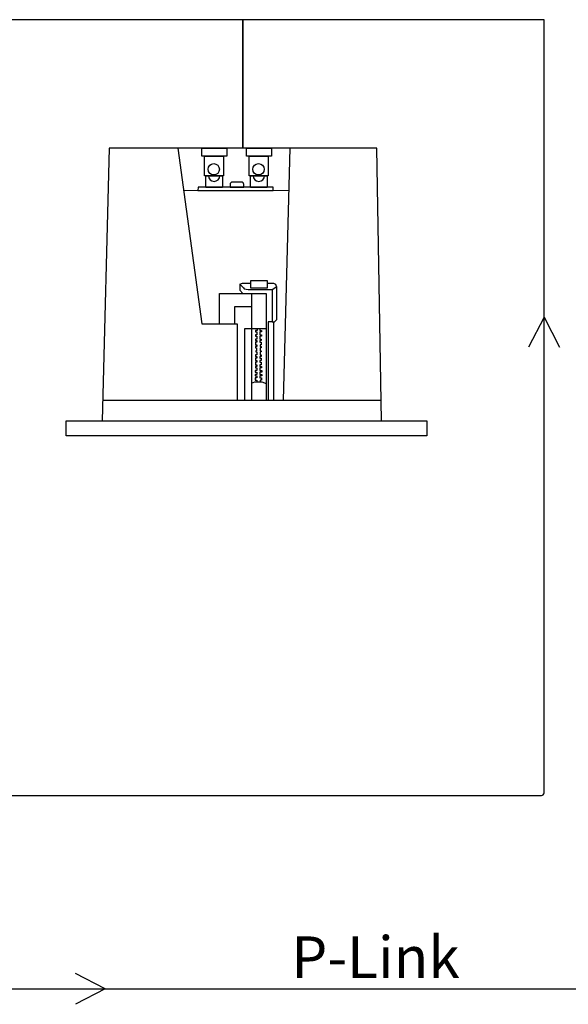
# Model space of a CAD drawing. Extents: x 948 to 1340, y -634 to -335.
# Drawn here: x 1179 to 1200, y -455 to -416 of the extents above; entities that cross this region are included whole.
import ezdxf
from ezdxf.enums import TextEntityAlignment as Align

# ---------------------------------------------------------------- set-up
doc = ezdxf.new("R2010")
doc.units = 0
doc.layers.add('Audio Circuit Paths', color=7, linetype='Continuous')
doc.layers.add('Outline', color=7, linetype='Continuous')
doc.styles.add('Arial Regular', font='arial.ttf')

# ---------------------------------------------------------------- blocks, each defined once
blk = doc.blocks.new('LS7CT')
at = {"layer": 'Audio Circuit Paths'}
for p, q in [((89.789, -2.5), (89.514, -13.126)), ((94.934, -3.825), (94.595, -3.825)), ((94.495, -3.925), (94.495, -4.018)), ((94.495, -4.018), (95.034, -4.018)), ((95.034, -4.018), (95.034, -3.925)), ((94.879, -7.797), (94.878, -8.039)), ((94.878, -8.039), (94.995, -8.166)), ((94.879, -7.797), (94.986, -7.765)), ((94.879, -7.797), (94.95, -7.875)), ((94.95, -7.875), (95.017, -7.949)), ((94.986, -7.765), (95.311, -7.765)), ((95.017, -7.949), (95.052, -7.988)), ((95.052, -7.988), (95.2, -8.003)), ((95.2, -8.003), (96.141, -8.003)), ((96.204, -7.773), (95.942, -7.773)), ((96.141, -8.003), (96.235, -7.941)), ((96.141, -8.003), (96.141, -9.263)), ((96.275, -7.816), (96.204, -7.773)), ((96.235, -7.941), (96.311, -7.891)), ((96.311, -7.891), (96.275, -7.816)), ((96.311, -7.891), (96.311, -9.196)), ((96.311, -9.196), (96.228, -9.263)), ((95.329, -9.538), (95.329, -12.316)), ((95.547, -9.538), (95.547, -9.6)), ((95.653, -9.538), (95.653, -9.6)), ((95.906, -9.538), (95.906, -12.316)), ((96.141, -9.263), (95.985, -9.263)), ((95.985, -9.263), (95.985, -12.316)), ((96.141, -9.263), (96.228, -9.263)), ((96.185, -9.263), (96.185, -12.316)), ((95.547, -9.6), (95.482, -9.6)), ((95.482, -9.6), (95.482, -9.657)), ((95.482, -9.657), (95.544, -9.657)), ((95.544, -9.777), (95.485, -9.777)), ((95.485, -9.777), (95.485, -9.828)), ((95.485, -9.828), (95.543, -9.828)), ((95.543, -9.939), (95.489, -9.939)), ((95.489, -9.939), (95.489, -9.995)), ((95.543, -9.828), (95.543, -9.939)), ((95.544, -9.657), (95.544, -9.777)), ((95.653, -9.6), (95.719, -9.6)), ((95.719, -9.657), (95.657, -9.657)), ((95.657, -9.657), (95.657, -9.777)), ((95.657, -9.777), (95.716, -9.777)), ((95.716, -9.828), (95.658, -9.828)), ((95.658, -9.828), (95.658, -9.939)), ((95.658, -9.939), (95.712, -9.939)), ((95.712, -9.939), (95.712, -9.995)), ((95.716, -9.777), (95.716, -9.828)), ((95.719, -9.6), (95.719, -9.657)), ((95.54, -10.06), (95.486, -10.06)), ((95.486, -10.06), (95.486, -10.168)), ((95.486, -10.168), (95.538, -10.168)), ((95.489, -9.995), (95.54, -9.995)), ((95.538, -10.23), (95.489, -10.23)), ((95.489, -10.23), (95.489, -10.28)), ((95.489, -10.28), (95.532, -10.28)), ((95.532, -10.28), (95.532, -10.396)), ((95.538, -10.168), (95.538, -10.23)), ((95.54, -9.995), (95.54, -10.06)), ((95.712, -9.995), (95.661, -9.995)), ((95.661, -9.995), (95.661, -10.06)), ((95.661, -10.06), (95.714, -10.06)), ((95.714, -10.168), (95.663, -10.168)), ((95.663, -10.168), (95.663, -10.23)), ((95.663, -10.23), (95.712, -10.23)), ((95.712, -10.28), (95.668, -10.28)), ((95.668, -10.28), (95.668, -10.396)), ((95.712, -10.23), (95.712, -10.28)), ((95.714, -10.06), (95.714, -10.168)), ((95.534, -10.549), (95.487, -10.549)), ((95.487, -10.549), (95.487, -10.615)), ((95.487, -10.615), (95.54, -10.615)), ((95.54, -10.687), (95.493, -10.687)), ((95.493, -10.687), (95.493, -10.78)), ((95.532, -10.396), (95.495, -10.396)), ((95.495, -10.396), (95.495, -10.438)), ((95.495, -10.438), (95.534, -10.438)), ((95.534, -10.438), (95.534, -10.549)), ((95.54, -10.615), (95.54, -10.687)), ((95.713, -10.615), (95.66, -10.615)), ((95.66, -10.615), (95.66, -10.687)), ((95.66, -10.687), (95.708, -10.687)), ((95.706, -10.438), (95.667, -10.438)), ((95.667, -10.438), (95.667, -10.549)), ((95.667, -10.549), (95.713, -10.549)), ((95.668, -10.396), (95.706, -10.396)), ((95.706, -10.396), (95.706, -10.438)), ((95.708, -10.687), (95.708, -10.78)), ((95.713, -10.549), (95.713, -10.615)), ((95.543, -11.001), (95.485, -11.001)), ((95.485, -11.001), (95.485, -11.055)), ((95.485, -11.055), (95.543, -11.055)), ((95.543, -10.833), (95.491, -10.833)), ((95.491, -10.833), (95.491, -10.939)), ((95.491, -10.939), (95.543, -10.939)), ((95.493, -10.78), (95.543, -10.78)), ((95.543, -10.78), (95.543, -10.833)), ((95.543, -10.939), (95.543, -11.001)), ((95.543, -11.055), (95.543, -11.157)), ((95.716, -11.055), (95.657, -11.055)), ((95.657, -11.055), (95.657, -11.157)), ((95.708, -10.78), (95.658, -10.78)), ((95.658, -10.78), (95.658, -10.833)), ((95.658, -10.833), (95.71, -10.833)), ((95.71, -10.939), (95.658, -10.939)), ((95.658, -10.939), (95.658, -11.001)), ((95.658, -11.001), (95.716, -11.001)), ((95.71, -10.833), (95.71, -10.939)), ((95.716, -11.001), (95.716, -11.055)), ((95.543, -11.157), (95.469, -11.157)), ((95.469, -11.157), (95.469, -11.229)), ((95.469, -11.229), (95.542, -11.229)), ((95.542, -11.316), (95.469, -11.316)), ((95.469, -11.316), (95.469, -11.377)), ((95.469, -11.377), (95.544, -11.377)), ((95.544, -11.451), (95.477, -11.451)), ((95.477, -11.451), (95.477, -11.539)), ((95.542, -11.229), (95.542, -11.316)), ((95.544, -11.377), (95.544, -11.451)), ((95.657, -11.157), (95.732, -11.157)), ((95.732, -11.377), (95.657, -11.377)), ((95.657, -11.377), (95.657, -11.451)), ((95.657, -11.451), (95.723, -11.451)), ((95.732, -11.229), (95.659, -11.229)), ((95.659, -11.229), (95.659, -11.316)), ((95.659, -11.316), (95.732, -11.316)), ((95.723, -11.451), (95.723, -11.539)), ((95.732, -11.157), (95.732, -11.229)), ((95.732, -11.316), (95.732, -11.377)), ((95.329, -11.661), (95.465, -11.6)), ((95.465, -11.6), (95.736, -11.6)), ((95.477, -11.539), (95.536, -11.539)), ((95.536, -11.539), (95.536, -11.6)), ((95.723, -11.539), (95.665, -11.539)), ((95.665, -11.539), (95.665, -11.6)), ((95.736, -11.6), (95.906, -11.667)), ((89.535, -12.316), (100.38, -12.316))]:
    blk.add_line(p, q, dxfattribs=at)
for points in [[(92.467, -2.5), (93.396, -9.348), (94.774, -9.348), (94.774, -12.316)], [(96.821, -2.5), (96.56, -12.316)], [(92.691, -4.151), (96.777, -4.145)], [(94.085, -9.348), (94.085, -8.166), (95.906, -8.166), (95.906, -9.538), (95.062, -9.538), (95.062, -12.316)], [(95.329, -8.166), (95.329, -9.538)], [(94.683, -9.348), (94.683, -8.67), (95.329, -8.67)]]:
    blk.add_lwpolyline(points, dxfattribs=at)
for points in [[(93.394, -2.5), (94.367, -2.5), (94.367, -2.818), (93.394, -2.818)], [(95.138, -2.5), (96.11, -2.5), (96.11, -2.818), (95.138, -2.818)], [(93.504, -2.818), (94.236, -2.818), (94.236, -3.576), (93.504, -3.576)], [(95.247, -2.818), (95.979, -2.818), (95.979, -3.576), (95.247, -3.576)], [(93.548, -3.576), (94.202, -3.576), (94.202, -4.034), (93.548, -4.034)], [(95.292, -3.576), (95.946, -3.576), (95.946, -4.034), (95.292, -4.034)], [(93.245, -4.15), (96.171, -4.15), (96.176, -4.018), (93.25, -4.018)], [(95.311, -7.66), (95.942, -7.66), (95.942, -7.962), (95.311, -7.962)]]:
    blk.add_lwpolyline(points, close=True, dxfattribs=at)
for centre in [(93.86, -3.328), (95.603, -3.328)]:
    blk.add_circle(centre, 0.221, dxfattribs=at)
for centre, radius, start, end in [((93.875, -3.576), 0.224, 180, 0), ((94.595, -3.925), 0.1, 90, 180), ((94.934, -3.925), 0.1, 0, 90), ((95.619, -3.576), 0.224, 180, 0)]:
    blk.add_arc(centre, radius, start, end, dxfattribs=at)
blk = doc.blocks.new('DF')
at = {"layer": 'Audio Circuit Paths'}
blk.add_lwpolyline([(100.394, -13.126), (102.163, -13.126), (102.163, -13.714), (88.109, -13.714), (88.109, -13.126), (100.394, -13.126), (100.211, -2.5), (89.789, -2.5)], dxfattribs=at)
blk.add_blockref('LS7CT', (0, 0), dxfattribs=at)

msp = doc.modelspace()

# ---------------------------------------------------------------- linework, layer by layer
at = {"color": 40, "true_color": 0xffa500, "transparency": 33554687}
for p, q in [((1187.755, -416.351), (1162.755, -416.351)), ((1199.479, -416.351), (1187.755, -416.351)), ((1187.755, -416.351), (1187.755, -421.351)), ((1187.755, -421.351), (1187.755, -416.351)), ((1199.479, -427.942), (1198.876, -429.101)), ((1199.479, -427.942), (1200.082, -429.101))]:
    msp.add_line(p, q, dxfattribs=at)
at = {"color": 254, "true_color": 0xffc0cb, "transparency": 33554687}
for p, q in [((1182.387, -454.096), (1181.229, -453.493)), ((1165.015, -454.096), (1201.038, -454.096)), ((1182.387, -454.096), (1181.229, -454.699))]:
    msp.add_line(p, q, dxfattribs=at)
at = {"color": 40, "true_color": 0xffa500, "transparency": 33554687}
msp.add_lwpolyline([(1156.618, -453.078), (1156.618, -446.567), (1199.379, -446.567, 0.414214), (1199.479, -446.467), (1199.479, -416.351)], format="xyb", dxfattribs=at)

# ---------------------------------------------------------------- block references
at = {"layer": 'Audio Circuit Paths'}
msp.add_blockref('DF', (1092.755, -418.851), dxfattribs=at)

# ---------------------------------------------------------------- texts
at = {"layer": 'Outline', "style": 'Arial Regular'}
msp.add_text('P-Link', height=1.625, dxfattribs=at).set_placement((1192.917, -454.187), align=Align.BOTTOM_CENTER)

doc.saveas('drawing.dxf')
